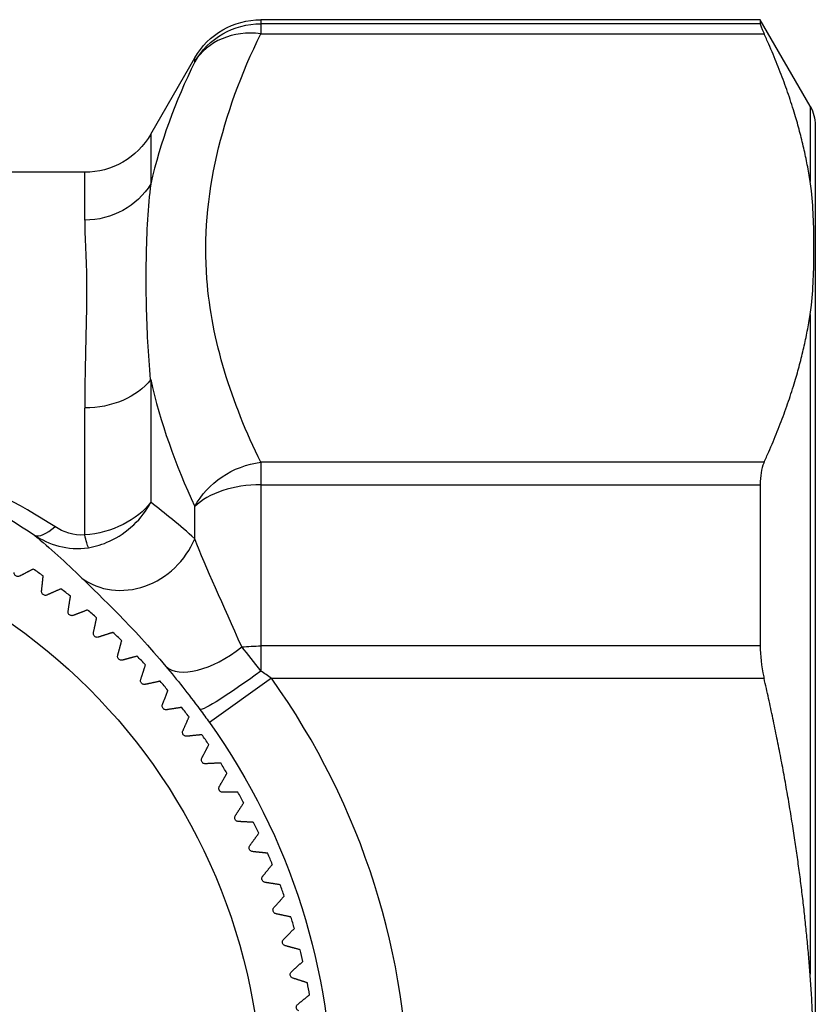
# Model space of a CAD drawing. Units: millimetres. Extents: x 566 to 1729, y 1305 to 1874.
# Drawn here: x 635 to 645, y 1455 to 1468 of the extents above; entities that cross this region are included whole.
import ezdxf

# ---------------------------------------------------------------- set-up
doc = ezdxf.new("R2010")
doc.units = ezdxf.units.MM
doc.layers.get('0').update_dxf_attribs({"color": 220})
doc.layers.add('Основная толстая', color=7, linetype='Continuous', lineweight=30)

# ---------------------------------------------------------------- blocks, each defined once
blk = doc.blocks.new('1а')
at = {"layer": 'Основная толстая', "extrusion": (-2.22045e-16, 1, -2.22045e-16)}
for p, q in [((-8.506, -111.564, 0.278), (-8.506, -111.616, 0.278)), ((-1.96, -111.564, 0.278), (-8.506, -111.564, 0.278)), ((-8.506, -111.616, 0.278), (-8.506, -111.747, 0.278)), ((-1.96, -111.616, 0.278), (-8.506, -111.616, 0.278)), ((-1.96, -111.564, 0.278), (-1.96, -111.616, 0.278)), ((-1.305, -112.698, 0.278), (-1.96, -111.564, 0.278)), ((-8.506, -111.747, 0.278), (-1.909, -111.747, 0.278)), ((-9.949, -113.064, 0.278), (-9.372, -112.064, 0.278)), ((-9.372, -112.114, 0.278), (-9.372, -112.064, 0.278)), ((-1.305, -112.698, 0.278), (-1.305, -113.685, 0.278)), ((-1.238, -112.948, 0.278), (-1.238, -138.68, 0.278)), ((-9.949, -113.064, 0.278), (-9.949, -113.716, 0.278)), ((-10.815, -113.564, 0.278), (-18.238, -113.564, 0.278)), ((-10.815, -114.191, 0.278), (-10.815, -113.564, 0.278)), ((-1.305, -115.426, 0.278), (-1.305, -124.073, 0.278)), ((-9.949, -116.281, 0.278), (-9.949, -117.889, 0.278)), ((-10.815, -118.316, 0.278), (-10.815, -116.653, 0.278)), ((-1.909, -117.365, 0.278), (-8.506, -117.365, 0.278)), ((-8.506, -117.365, 0.278), (-8.506, -117.658, 0.278)), ((-8.506, -117.658, 0.278), (-1.96, -117.658, 0.278)), ((-8.506, -117.658, 0.278), (-8.506, -119.772, 0.278)), ((-1.96, -117.658, 0.278), (-1.96, -119.772, 0.278)), ((-9.372, -118.366, 0.278), (-9.372, -117.944, 0.278)), ((-1.96, -119.772, 0.278), (-8.506, -119.772, 0.278)), ((-8.506, -119.772, 0.278), (-8.506, -120.1, 0.278)), ((-8.366, -120.196, 0.278), (-9.179, -120.776, 0.278)), ((-8.366, -120.196, 0.278), (-1.909, -120.196, 0.278))]:
    blk.add_line(p, q, dxfattribs=at)
at = {"layer": 'Основная толстая'}
blk.add_circle((-16.238, -125.814, 0.278), 7.75, dxfattribs=at)
at = {"layer": 'Основная толстая', "extrusion": (4.93038e-32, -2.22045e-16, -1)}
for centre, radius, start, end in [((8.506, -112.564, -0.278), 1, 30, 90), ((1.738, -112.948, -0.278), 0.5, 150, 180), ((10.815, -112.564, -0.278), 1, 210, 270), ((16.238, -125.814, -0.278), 8.672, 144.4834, 215.5166)]:
    blk.add_arc(centre, radius, start, end, dxfattribs=at)
at = {"layer": 'Основная толстая'}
for radius, start, end in [(8.5, 54.9683, 56.0317), (8.5, 51.9683, 53.0317), (8.5, 48.9683, 50.0317), (8.5, 45.9683, 47.0317), (8.5, 42.9683, 44.0317), (8.5, 39.9683, 41.0317), (9.671, 324.4834, 35.5166), (8.5, 36.9683, 38.0317), (8.5, 33.9683, 35.0317), (8.5, 30.9683, 32.0317), (8.5, 27.9683, 29.0317), (8.5, 24.9683, 26.0317), (8.5, 21.9683, 23.0317), (8.5, 18.9683, 20.0317), (8.5, 15.9683, 17.0317), (8.5, 12.9683, 14.0317), (8.5, 9.9683, 11.0317)]:
    blk.add_arc((-16.238, -125.814, 0.278), radius, start, end, dxfattribs=at)
at = {"layer": 'Основная толстая', "extrusion": (4.93038e-32, -2.22045e-16, -1)}
for centre, major_axis, ratio, start_param in [((-8.506, -112.613, 0.278), (1, 0), 0.996327, -2.617994), ((-10.815, -113.242, 0.278), (-1, 0), 0.94885, -2.617994), ((-10.815, -115.905, 0.278), (-1, 0), 0.747853, -2.617163), ((-8.506, -120.196, 0.278), (1, 0), 0.424004, -1.823287)]:
    blk.add_ellipse(centre, major_axis=major_axis, ratio=ratio, start_param=start_param, end_param=-1.570796, dxfattribs=at)
at = {"layer": 'Основная толстая'}
for centre, major_axis, ratio, start_param, end_param in [((-8.506, -112.613, 0.278), (-0.898, 0.44), 0.841187, -1.180122, -0.079263), ((-8.506, -118.231, 0.278), (-1, 0), 0.572323, -1.570796, -0.523599), ((-11.207, -117.898, 0.278), (-0.278, -0.416), 0.402857, 0.057213, 1.028399), ((-10.238, -118.095, 0.278), (-0.691, -0.723), 0.888403, 0.114254, 1.984738), ((-9.005, -119.375, 0.278), (-0.765, -0.643), 0.476289, 0.059556, 1.497763), ((-8.962, -121.047, 0.278), (-2.427, 1.701), 0.35054, -1.570409, -1.513381)]:
    blk.add_ellipse(centre, major_axis=major_axis, ratio=ratio, start_param=start_param, end_param=end_param, dxfattribs=at)
at = {"layer": 'Основная толстая', "extrusion": (6.16298e-32, -2.22045e-16, -1)}
blk.add_ellipse((-8.506, -118.231, 0.278), major_axis=(0.898, 0.44), ratio=0.841187, start_param=-2.280981, end_param=-1.180122, dxfattribs=at)
at = {"layer": 'Основная толстая', "extrusion": (1.04771e-31, -2.22045e-16, -1)}
blk.add_ellipse((-10.815, -118.01, 0.278), major_axis=(0.07, -0.495), ratio=0.106994, start_param=0.314437, end_param=0.919651, dxfattribs=at)
at = {"layer": 'Основная толстая', "extrusion": (7.39557e-32, -2.22045e-16, -1)}
blk.add_ellipse((-8.506, -120.005, 0.278), major_axis=(-0.802, -0.597), ratio=0.076734, start_param=-1.513691, end_param=-0.052515, dxfattribs=at)
at = {"layer": 'Основная толстая', "extrusion": (2.46519e-32, -2.22045e-16, -1)}
blk.add_ellipse((-9.624, -121.095, 0.278), major_axis=(1.403, -1.966), ratio=0.226599, start_param=-1.659007, end_param=-1.571111, dxfattribs=at)
at = {"layer": 'Основная толстая'}
for points, knots in [([(-1.96, -111.616, 0.278), (-1.96, -111.628, 0.278), (-1.944, -111.67, 0.278), (-1.912, -111.74, 0.278), (-1.91, -111.743, 0.278), (-1.909, -111.747, 0.278)], [-0.47979568, -0.47979568, -0.47979568, -0.47979568, -0.43893061, -0.43893061, -0.43707825, -0.43707825, -0.43707825, -0.43707825]), ([(-8.506, -117.365, 0.278), (-8.892, -116.577, 0.278), (-9.499, -114.695, 0.278), (-9.02, -112.797, 0.278), (-8.506, -111.747, 0.278)], [0, 0, 0, 0, 0.486691, 1.135613, 1.135613, 1.135613, 1.135613]), ([(-1.305, -115.426, 0.278), (-1.299, -115.385, 0.278), (-1.293, -115.345, 0.278), (-1.26, -115.051, 0.278), (-1.256, -114.792, 0.278), (-1.256, -114.556, 0.278), (-1.256, -114.319, 0.278), (-1.26, -114.061, 0.278), (-1.293, -113.767, 0.278), (-1.299, -113.726, 0.278), (-1.305, -113.685, 0.278)], [-0.1651463, -0.1651463, -0.1651463, -0.1651463, -0.1420662, -0.1420662, 0, 0, 0, 0.1420662, 0.1420662, 0.1651463, 0.1651463, 0.1651463, 0.1651463]), ([(-9.95, -116.279, 0.278), (-9.981, -115.943, 0.278), (-9.998, -115.62, 0.278), (-10.004, -115.314, 0.278), (-10.009, -115.101, 0.278), (-10.009, -114.895, 0.278), (-10.006, -114.699, 0.278), (-10, -114.34, 0.278), (-9.985, -114.012, 0.278), (-9.944, -113.717, 0.278)], [0, 0, 0, 0, 0.1808658, 0.1808658, 0.1808658, 0.3064731, 0.3064731, 0.3064731, 0.5363135, 0.5363135, 0.5363135, 0.5363135]), ([(-10.815, -114.191, 0.278), (-10.815, -114.414, 0.278), (-10.763, -115.072, 0.278), (-10.815, -116.026, 0.278), (-10.815, -116.653, 0.278)], [-0.5363279, -0.5363279, -0.5363279, -0.5363279, -0.3064731, 0, 0, 0, 0]), ([(-11.207, -118.208, 0.278), (-12.146, -117.605, 0.278), (-13.749, -116.925, 0.278), (-16.846, -116.598, 0.278), (-19.877, -117.233, 0.278), (-21.744, -118.453, 0.278), (-22.557, -119.204, 0.278)], [-1.295825, -1.295825, -1.295825, -1.295825, -0.925589, -0.740471, -0.370236, 0, 0, 0, 0]), ([(-22.219, -119.302, 0.278), (-21.451, -118.561, 0.278), (-19.685, -117.357, 0.278), (-16.814, -116.728, 0.278), (-13.881, -117.051, 0.278), (-12.363, -117.724, 0.278), (-11.474, -118.319, 0.278)], [0, 0, 0, 0, 0.370236, 0.740471, 0.925589, 1.295825, 1.295825, 1.295825, 1.295825]), ([(-1.909, -117.365, 0.278), (-1.91, -117.368, 0.278), (-1.912, -117.371, 0.278), (-1.944, -117.447, 0.278), (-1.96, -117.547, 0.278), (-1.96, -117.658, 0.278)], [-0.21325792, -0.21325792, -0.21325792, -0.21325792, -0.21140556, -0.21140556, -0.17054048, -0.17054048, -0.17054048, -0.17054048]), ([(-10.765, -118.484, 0.278), (-10.671, -118.468, 0.278), (-10.578, -118.439, 0.278), (-10.49, -118.399, 0.278), (-10.255, -118.292, 0.278), (-10.059, -118.104, 0.278), (-9.949, -117.889, 0.278)], [0, 0, 0, 0, 0.01482496, 0.01482496, 0.01482496, 0.05441215, 0.05441215, 0.05441215, 0.05441215]), ([(-11.667, -118.856, 0.278), (-11.672, -118.858, 0.278), (-11.678, -118.86, 0.278), (-11.688, -118.861, 0.278), (-11.694, -118.861, 0.278), (-11.706, -118.859, 0.278), (-11.712, -118.856, 0.278), (-11.723, -118.85, 0.278), (-11.727, -118.845, 0.278), (-11.734, -118.835, 0.278), (-11.737, -118.83, 0.278), (-11.74, -118.819, 0.278), (-11.74, -118.814, 0.278), (-11.74, -118.808, 0.278)], [0.02181099, 0.02181099, 0.02181099, 0.02181099, 0.02383762, 0.02383762, 0.02569132, 0.02569132, 0.02754502, 0.02754502, 0.02939872, 0.02939872, 0.03125242, 0.03125242, 0.03327904, 0.03327904, 0.03327904, 0.03327904]), ([(-11.31, -119.104, 0.278), (-11.314, -119.107, 0.278), (-11.32, -119.108, 0.278), (-11.331, -119.109, 0.278), (-11.337, -119.109, 0.278), (-11.348, -119.105, 0.278), (-11.354, -119.103, 0.278), (-11.364, -119.095, 0.278), (-11.369, -119.091, 0.278), (-11.375, -119.08, 0.278), (-11.377, -119.075, 0.278), (-11.38, -119.064, 0.278), (-11.38, -119.059, 0.278), (-11.38, -119.053, 0.278)], [0.02181099, 0.02181099, 0.02181099, 0.02181099, 0.02383762, 0.02383762, 0.02569132, 0.02569132, 0.02754502, 0.02754502, 0.02939872, 0.02939872, 0.03125242, 0.03125242, 0.03327904, 0.03327904, 0.03327904, 0.03327904]), ([(-10.965, -119.371, 0.278), (-10.97, -119.373, 0.278), (-10.976, -119.375, 0.278), (-10.986, -119.375, 0.278), (-10.992, -119.374, 0.278), (-11.004, -119.371, 0.278), (-11.01, -119.368, 0.278), (-11.019, -119.36, 0.278), (-11.023, -119.355, 0.278), (-11.03, -119.344, 0.278), (-11.031, -119.339, 0.278), (-11.033, -119.328, 0.278), (-11.033, -119.322, 0.278), (-11.032, -119.317, 0.278)], [0.02181099, 0.02181099, 0.02181099, 0.02181099, 0.02383762, 0.02383762, 0.02569132, 0.02569132, 0.02754502, 0.02754502, 0.02939872, 0.02939872, 0.03125242, 0.03125242, 0.03327904, 0.03327904, 0.03327904, 0.03327904]), ([(-10.635, -119.656, 0.278), (-10.64, -119.658, 0.278), (-10.646, -119.659, 0.278), (-10.657, -119.659, 0.278), (-10.663, -119.658, 0.278), (-10.674, -119.653, 0.278), (-10.679, -119.65, 0.278), (-10.689, -119.642, 0.278), (-10.693, -119.637, 0.278), (-10.698, -119.626, 0.278), (-10.7, -119.62, 0.278), (-10.701, -119.609, 0.278), (-10.701, -119.604, 0.278), (-10.7, -119.598, 0.278)], [0.02181099, 0.02181099, 0.02181099, 0.02181099, 0.02383762, 0.02383762, 0.02569132, 0.02569132, 0.02754502, 0.02754502, 0.02939872, 0.02939872, 0.03125242, 0.03125242, 0.03327904, 0.03327904, 0.03327904, 0.03327904]), ([(-1.96, -119.772, 0.278), (-1.96, -119.895, 0.278), (-1.944, -120.037, 0.278), (-1.912, -120.183, 0.278), (-1.91, -120.19, 0.278), (-1.909, -120.196, 0.278)], [-0.47979568, -0.47979568, -0.47979568, -0.47979568, -0.43893061, -0.43893061, -0.43707825, -0.43707825, -0.43707825, -0.43707825]), ([(-10.321, -119.958, 0.278), (-10.326, -119.959, 0.278), (-10.331, -119.96, 0.278), (-10.342, -119.959, 0.278), (-10.348, -119.958, 0.278), (-10.359, -119.953, 0.278), (-10.364, -119.949, 0.278), (-10.373, -119.941, 0.278), (-10.377, -119.935, 0.278), (-10.382, -119.924, 0.278), (-10.383, -119.918, 0.278), (-10.384, -119.907, 0.278), (-10.383, -119.902, 0.278), (-10.382, -119.897, 0.278)], [0.02181099, 0.02181099, 0.02181099, 0.02181099, 0.02383762, 0.02383762, 0.02569132, 0.02569132, 0.02754502, 0.02754502, 0.02939872, 0.02939872, 0.03125242, 0.03125242, 0.03327904, 0.03327904, 0.03327904, 0.03327904]), ([(-10.022, -120.276, 0.278), (-10.028, -120.277, 0.278), (-10.033, -120.277, 0.278), (-10.044, -120.276, 0.278), (-10.05, -120.274, 0.278), (-10.06, -120.269, 0.278), (-10.066, -120.265, 0.278), (-10.074, -120.256, 0.278), (-10.077, -120.25, 0.278), (-10.082, -120.239, 0.278), (-10.082, -120.233, 0.278), (-10.083, -120.222, 0.278), (-10.082, -120.216, 0.278), (-10.08, -120.211, 0.278)], [0.02181099, 0.02181099, 0.02181099, 0.02181099, 0.02383762, 0.02383762, 0.02569132, 0.02569132, 0.02754502, 0.02754502, 0.02939872, 0.02939872, 0.03125242, 0.03125242, 0.03327904, 0.03327904, 0.03327904, 0.03327904]), ([(-9.741, -120.608, 0.278), (-9.746, -120.609, 0.278), (-9.752, -120.609, 0.278), (-9.762, -120.607, 0.278), (-9.768, -120.606, 0.278), (-9.779, -120.6, 0.278), (-9.784, -120.595, 0.278), (-9.791, -120.586, 0.278), (-9.794, -120.58, 0.278), (-9.798, -120.568, 0.278), (-9.799, -120.563, 0.278), (-9.798, -120.552, 0.278), (-9.797, -120.546, 0.278), (-9.795, -120.541, 0.278)], [0.02181099, 0.02181099, 0.02181099, 0.02181099, 0.02383762, 0.02383762, 0.02569132, 0.02569132, 0.02754502, 0.02754502, 0.02939872, 0.02939872, 0.03125242, 0.03125242, 0.03327904, 0.03327904, 0.03327904, 0.03327904]), ([(-9.477, -120.956, 0.278), (-9.483, -120.956, 0.278), (-9.488, -120.956, 0.278), (-9.499, -120.953, 0.278), (-9.504, -120.951, 0.278), (-9.515, -120.945, 0.278), (-9.519, -120.94, 0.278), (-9.527, -120.93, 0.278), (-9.529, -120.924, 0.278), (-9.532, -120.913, 0.278), (-9.533, -120.907, 0.278), (-9.532, -120.896, 0.278), (-9.53, -120.891, 0.278), (-9.528, -120.886, 0.278)], [0.02181099, 0.02181099, 0.02181099, 0.02181099, 0.02383762, 0.02383762, 0.02569132, 0.02569132, 0.02754502, 0.02754502, 0.02939872, 0.02939872, 0.03125242, 0.03125242, 0.03327904, 0.03327904, 0.03327904, 0.03327904]), ([(-9.232, -121.316, 0.278), (-9.238, -121.316, 0.278), (-9.243, -121.316, 0.278), (-9.254, -121.313, 0.278), (-9.259, -121.31, 0.278), (-9.269, -121.303, 0.278), (-9.274, -121.299, 0.278), (-9.28, -121.288, 0.278), (-9.283, -121.282, 0.278), (-9.285, -121.27, 0.278), (-9.285, -121.264, 0.278), (-9.284, -121.254, 0.278), (-9.282, -121.248, 0.278), (-9.28, -121.243, 0.278)], [0.02181099, 0.02181099, 0.02181099, 0.02181099, 0.02383762, 0.02383762, 0.02569132, 0.02569132, 0.02754502, 0.02754502, 0.02939872, 0.02939872, 0.03125242, 0.03125242, 0.03327904, 0.03327904, 0.03327904, 0.03327904]), ([(-9.007, -121.689, 0.278), (-9.012, -121.689, 0.278), (-9.018, -121.688, 0.278), (-9.028, -121.685, 0.278), (-9.033, -121.682, 0.278), (-9.043, -121.674, 0.278), (-9.047, -121.669, 0.278), (-9.053, -121.659, 0.278), (-9.055, -121.652, 0.278), (-9.057, -121.64, 0.278), (-9.057, -121.634, 0.278), (-9.055, -121.624, 0.278), (-9.053, -121.619, 0.278), (-9.05, -121.614, 0.278)], [0.02181099, 0.02181099, 0.02181099, 0.02181099, 0.02383762, 0.02383762, 0.02569132, 0.02569132, 0.02754502, 0.02754502, 0.02939872, 0.02939872, 0.03125242, 0.03125242, 0.03327904, 0.03327904, 0.03327904, 0.03327904]), ([(-8.801, -122.073, 0.278), (-8.806, -122.073, 0.278), (-8.811, -122.072, 0.278), (-8.821, -122.068, 0.278), (-8.827, -122.065, 0.278), (-8.836, -122.056, 0.278), (-8.84, -122.051, 0.278), (-8.845, -122.04, 0.278), (-8.847, -122.034, 0.278), (-8.848, -122.022, 0.278), (-8.848, -122.016, 0.278), (-8.845, -122.006, 0.278), (-8.843, -122, 0.278), (-8.84, -121.996, 0.278)], [0.02181099, 0.02181099, 0.02181099, 0.02181099, 0.02383762, 0.02383762, 0.02569132, 0.02569132, 0.02754502, 0.02754502, 0.02939872, 0.02939872, 0.03125242, 0.03125242, 0.03327904, 0.03327904, 0.03327904, 0.03327904]), ([(-8.615, -122.467, 0.278), (-8.62, -122.467, 0.278), (-8.626, -122.465, 0.278), (-8.636, -122.461, 0.278), (-8.641, -122.458, 0.278), (-8.649, -122.449, 0.278), (-8.653, -122.444, 0.278), (-8.658, -122.432, 0.278), (-8.659, -122.426, 0.278), (-8.66, -122.414, 0.278), (-8.659, -122.408, 0.278), (-8.656, -122.398, 0.278), (-8.653, -122.393, 0.278), (-8.65, -122.388, 0.278)], [0.02181099, 0.02181099, 0.02181099, 0.02181099, 0.02383762, 0.02383762, 0.02569132, 0.02569132, 0.02754502, 0.02754502, 0.02939872, 0.02939872, 0.03125242, 0.03125242, 0.03327904, 0.03327904, 0.03327904, 0.03327904]), ([(-8.45, -122.871, 0.278), (-8.456, -122.87, 0.278), (-8.461, -122.868, 0.278), (-8.471, -122.863, 0.278), (-8.475, -122.86, 0.278), (-8.483, -122.851, 0.278), (-8.487, -122.845, 0.278), (-8.491, -122.834, 0.278), (-8.492, -122.827, 0.278), (-8.492, -122.815, 0.278), (-8.491, -122.809, 0.278), (-8.488, -122.799, 0.278), (-8.485, -122.794, 0.278), (-8.481, -122.79, 0.278)], [0.02181099, 0.02181099, 0.02181099, 0.02181099, 0.02383762, 0.02383762, 0.02569132, 0.02569132, 0.02754502, 0.02754502, 0.02939872, 0.02939872, 0.03125242, 0.03125242, 0.03327904, 0.03327904, 0.03327904, 0.03327904]), ([(-8.307, -123.283, 0.278), (-8.312, -123.281, 0.278), (-8.317, -123.279, 0.278), (-8.327, -123.274, 0.278), (-8.331, -123.27, 0.278), (-8.339, -123.261, 0.278), (-8.342, -123.255, 0.278), (-8.346, -123.243, 0.278), (-8.347, -123.237, 0.278), (-8.346, -123.225, 0.278), (-8.345, -123.219, 0.278), (-8.34, -123.209, 0.278), (-8.337, -123.204, 0.278), (-8.334, -123.2, 0.278)], [0.02181099, 0.02181099, 0.02181099, 0.02181099, 0.02383762, 0.02383762, 0.02569132, 0.02569132, 0.02754502, 0.02754502, 0.02939872, 0.02939872, 0.03125242, 0.03125242, 0.03327904, 0.03327904, 0.03327904, 0.03327904]), ([(-8.185, -123.701, 0.278), (-8.191, -123.7, 0.278), (-8.196, -123.697, 0.278), (-8.205, -123.691, 0.278), (-8.209, -123.687, 0.278), (-8.216, -123.678, 0.278), (-8.219, -123.672, 0.278), (-8.222, -123.66, 0.278), (-8.223, -123.653, 0.278), (-8.221, -123.641, 0.278), (-8.22, -123.636, 0.278), (-8.215, -123.626, 0.278), (-8.212, -123.621, 0.278), (-8.208, -123.617, 0.278)], [0.02181099, 0.02181099, 0.02181099, 0.02181099, 0.02383762, 0.02383762, 0.02569132, 0.02569132, 0.02754502, 0.02754502, 0.02939872, 0.02939872, 0.03125242, 0.03125242, 0.03327904, 0.03327904, 0.03327904, 0.03327904]), ([(-8.086, -124.125, 0.278), (-8.091, -124.124, 0.278), (-8.096, -124.121, 0.278), (-8.105, -124.115, 0.278), (-8.109, -124.11, 0.278), (-8.115, -124.1, 0.278), (-8.118, -124.094, 0.278), (-8.121, -124.082, 0.278), (-8.121, -124.076, 0.278), (-8.119, -124.064, 0.278), (-8.117, -124.058, 0.278), (-8.111, -124.049, 0.278), (-8.108, -124.044, 0.278), (-8.104, -124.041, 0.278)], [0.02181099, 0.02181099, 0.02181099, 0.02181099, 0.02383762, 0.02383762, 0.02569132, 0.02569132, 0.02754502, 0.02754502, 0.02939872, 0.02939872, 0.03125242, 0.03125242, 0.03327904, 0.03327904, 0.03327904, 0.03327904]), ([(-1.305, -127.555, 0.278), (-1.299, -127.474, 0.278), (-1.293, -127.392, 0.278), (-1.26, -126.804, 0.278), (-1.256, -126.287, 0.278), (-1.256, -125.814, 0.278), (-1.256, -125.34, 0.278), (-1.26, -124.824, 0.278), (-1.293, -124.236, 0.278), (-1.299, -124.154, 0.278), (-1.305, -124.073, 0.278)], [-0.1651463, -0.1651463, -0.1651463, -0.1651463, -0.1420662, -0.1420662, 0, 0, 0, 0.1420662, 0.1420662, 0.1651463, 0.1651463, 0.1651463, 0.1651463]), ([(-8.009, -124.554, 0.278), (-8.014, -124.552, 0.278), (-8.018, -124.55, 0.278), (-8.027, -124.543, 0.278), (-8.031, -124.538, 0.278), (-8.037, -124.528, 0.278), (-8.039, -124.522, 0.278), (-8.041, -124.509, 0.278), (-8.041, -124.503, 0.278), (-8.038, -124.491, 0.278), (-8.036, -124.486, 0.278), (-8.03, -124.476, 0.278), (-8.026, -124.472, 0.278), (-8.022, -124.469, 0.278)], [0.02181099, 0.02181099, 0.02181099, 0.02181099, 0.02383762, 0.02383762, 0.02569132, 0.02569132, 0.02754502, 0.02754502, 0.02939872, 0.02939872, 0.03125242, 0.03125242, 0.03327904, 0.03327904, 0.03327904, 0.03327904])]:
    blk.add_open_spline(points, degree=3, knots=knots, dxfattribs=at)
for points, weights in [([(-1.305, -113.685, 0.278), (-1.448, -112.753, 0.278), (-1.909, -111.747, 0.278)], [1, 1.02093881676, 1.02125705264]), ([(-1.909, -117.365, 0.278), (-1.448, -116.358, 0.278), (-1.305, -115.426, 0.278)], [1.02125705264, 1.02093881676, 1]), ([(-11.489, -118.764, 0.278), (-11.579, -118.811, 0.278), (-11.667, -118.856, 0.278)], [1, 1.0003199622, 1.00049768523]), ([(-11.38, -119.053, 0.278), (-11.369, -118.955, 0.278), (-11.359, -118.854, 0.278)], [1.00049768523, 1.0003199622, 1]), ([(-11.126, -119.023, 0.278), (-11.219, -119.064, 0.278), (-11.31, -119.104, 0.278)], [1, 1.0003199622, 1.00049768523]), ([(-11.032, -119.317, 0.278), (-11.017, -119.219, 0.278), (-11.001, -119.119, 0.278)], [1.00049768523, 1.0003199622, 1]), ([(-10.778, -119.3, 0.278), (-10.872, -119.336, 0.278), (-10.965, -119.371, 0.278)], [1, 1.0003199622, 1.00049768523]), ([(-10.7, -119.598, 0.278), (-10.679, -119.501, 0.278), (-10.658, -119.402, 0.278)], [1.00049768523, 1.0003199622, 1]), ([(-10.444, -119.594, 0.278), (-10.541, -119.626, 0.278), (-10.635, -119.656, 0.278)], [1, 1.0003199622, 1.00049768523]), ([(-10.382, -119.897, 0.278), (-10.356, -119.801, 0.278), (-10.33, -119.703, 0.278)], [1.00049768523, 1.0003199622, 1]), ([(-10.127, -119.906, 0.278), (-10.225, -119.932, 0.278), (-10.321, -119.958, 0.278)], [1, 1.0003199622, 1.00049768523]), ([(-10.08, -120.211, 0.278), (-10.049, -120.117, 0.278), (-10.018, -120.02, 0.278)], [1.00049768523, 1.0003199622, 1]), ([(-9.826, -120.234, 0.278), (-9.925, -120.255, 0.278), (-10.022, -120.276, 0.278)], [1, 1.0003199622, 1.00049768523]), ([(-1.305, -124.073, 0.278), (-1.448, -122.209, 0.278), (-1.909, -120.196, 0.278)], [1, 1.02093881676, 1.02125705264]), ([(-9.795, -120.541, 0.278), (-9.76, -120.448, 0.278), (-9.723, -120.354, 0.278)], [1.00049768523, 1.0003199622, 1]), ([(-9.543, -120.577, 0.278), (-9.643, -120.593, 0.278), (-9.741, -120.608, 0.278)], [1, 1.0003199622, 1.00049768523]), ([(-9.528, -120.886, 0.278), (-9.488, -120.795, 0.278), (-9.447, -120.702, 0.278)], [1.00049768523, 1.0003199622, 1]), ([(-9.278, -120.935, 0.278), (-9.379, -120.945, 0.278), (-9.477, -120.956, 0.278)], [1, 1.0003199622, 1.00049768523]), ([(-9.28, -121.243, 0.278), (-9.234, -121.155, 0.278), (-9.188, -121.065, 0.278)], [1.00049768523, 1.0003199622, 1]), ([(-9.032, -121.306, 0.278), (-9.133, -121.311, 0.278), (-9.232, -121.316, 0.278)], [1, 1.0003199622, 1.00049768523]), ([(-9.05, -121.614, 0.278), (-9, -121.528, 0.278), (-8.95, -121.44, 0.278)], [1.00049768523, 1.0003199622, 1]), ([(-8.806, -121.689, 0.278), (-8.907, -121.689, 0.278), (-9.007, -121.689, 0.278)], [1, 1.0003199622, 1.00049768523]), ([(-8.84, -121.996, 0.278), (-8.786, -121.913, 0.278), (-8.731, -121.828, 0.278)], [1.00049768523, 1.0003199622, 1]), ([(-8.6, -122.084, 0.278), (-8.701, -122.078, 0.278), (-8.801, -122.073, 0.278)], [1, 1.0003199622, 1.00049768523]), ([(-8.65, -122.388, 0.278), (-8.592, -122.308, 0.278), (-8.532, -122.226, 0.278)], [1.00049768523, 1.0003199622, 1]), ([(-8.415, -122.488, 0.278), (-8.516, -122.478, 0.278), (-8.615, -122.467, 0.278)], [1, 1.0003199622, 1.00049768523]), ([(-8.481, -122.79, 0.278), (-8.419, -122.713, 0.278), (-8.355, -122.634, 0.278)], [1.00049768523, 1.0003199622, 1]), ([(-8.252, -122.902, 0.278), (-8.352, -122.886, 0.278), (-8.45, -122.871, 0.278)], [1, 1.0003199622, 1.00049768523]), ([(-8.334, -123.2, 0.278), (-8.267, -123.126, 0.278), (-8.199, -123.051, 0.278)], [1.00049768523, 1.0003199622, 1]), ([(-8.111, -123.324, 0.278), (-8.21, -123.303, 0.278), (-8.307, -123.283, 0.278)], [1, 1.0003199622, 1.00049768523]), ([(-8.208, -123.617, 0.278), (-8.138, -123.547, 0.278), (-8.066, -123.476, 0.278)], [1.00049768523, 1.0003199622, 1]), ([(-7.991, -123.753, 0.278), (-8.089, -123.727, 0.278), (-8.185, -123.701, 0.278)], [1, 1.0003199622, 1.00049768523]), ([(-8.104, -124.041, 0.278), (-8.03, -123.974, 0.278), (-7.955, -123.906, 0.278)], [1.00049768523, 1.0003199622, 1]), ([(-7.895, -124.187, 0.278), (-7.991, -124.156, 0.278), (-8.086, -124.125, 0.278)], [1, 1.0003199622, 1.00049768523]), ([(-8.022, -124.469, 0.278), (-7.945, -124.406, 0.278), (-7.866, -124.343, 0.278)], [1.00049768523, 1.0003199622, 1])]:
    blk.add_rational_spline(points, weights, degree=2, dxfattribs=at)
for points in [[(-9.372, -112.114, 0.278), (-9.626, -112.637, 0.278), (-9.825, -113.17, 0.278), (-9.948, -113.715, 0.278)], [(-9.949, -116.279, 0.278), (-9.826, -116.838, 0.278), (-9.626, -117.396, 0.278), (-9.372, -117.944, 0.278)], [(-9.949, -117.889, 0.278), (-10.12, -118.12, 0.278), (-10.458, -118.292, 0.278), (-10.815, -118.316, 0.278)], [(-9.372, -118.366, 0.278), (-9.568, -118.191, 0.278), (-9.762, -118.033, 0.278), (-9.949, -117.889, 0.278)], [(-10.815, -118.316, 0.278), (-10.956, -118.335, 0.278), (-11.097, -118.278, 0.278), (-11.207, -118.208, 0.278)], [(-11.474, -118.319, 0.278), (-11.289, -118.438, 0.278), (-11.04, -118.53, 0.278), (-10.765, -118.484, 0.278)], [(-11.474, -118.319, 0.278), (-11.273, -118.488, 0.278), (-11.064, -118.675, 0.278), (-10.851, -118.883, 0.278)], [(-8.756, -119.785, 0.278), (-8.996, -119.227, 0.278), (-9.231, -118.749, 0.278), (-9.372, -118.366, 0.278)], [(-10.851, -118.883, 0.278), (-10.6, -119.129, 0.278), (-10.181, -119.524, 0.278), (-9.751, -120.039, 0.278)], [(-8.506, -120.1, 0.278), (-8.59, -119.988, 0.278), (-8.676, -119.88, 0.278), (-8.756, -119.785, 0.278)], [(-9.751, -120.039, 0.278), (-9.609, -120.209, 0.278), (-9.454, -120.403, 0.278), (-9.304, -120.605, 0.278)]]:
    blk.add_open_spline(points, degree=3, dxfattribs=at)

msp = doc.modelspace()

# ---------------------------------------------------------------- block references
msp.add_blockref('1а', (646.616, 1579.74))

doc.saveas('drawing.dxf')
